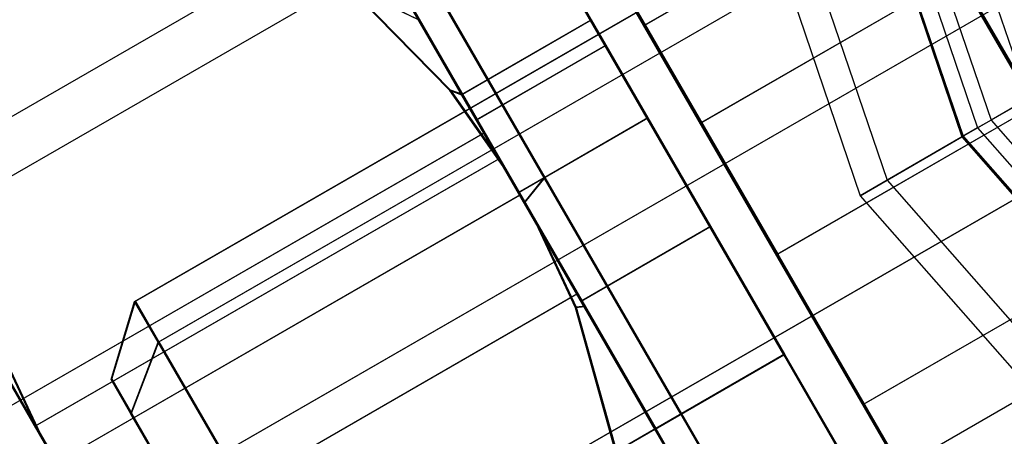
# Model space of a CAD drawing. Extents: x -4830 to 1580, y -1580 to 3330.
# Drawn here: x -85 to -69, y -45 to -38 of the extents above; entities that cross this region are included whole.
import ezdxf

# ---------------------------------------------------------------- set-up
doc = ezdxf.new("R2010")
doc.units = 0

msp = doc.modelspace()

# ---------------------------------------------------------------- linework, layer by layer
at = {"color": 0}
for p, q in [((-83.191265, -42.77277, 320.00703), (56.238824, 37.72723, 319.992981)), ((-83.204113, -42.780188, 150.007031), (56.225977, 37.719812, 149.992981)), ((-82.809111, -43.464866, 147.057031), (56.620979, 37.035134, 147.042981)), ((-82.808665, -43.464609, 152.957031), (56.621425, 37.035391, 152.942981)), ((-82.796263, -43.457448, 317.05703), (56.633827, 37.042551, 317.042981)), ((-82.795817, -43.457191, 322.95703), (56.634272, 37.042809, 322.942981)), ((-81.729499, -45.335185, 144.897481), (57.700591, 35.164814, 144.883431)), ((-81.728727, -45.33474, 155.116581), (57.701363, 35.16526, 155.102531)), ((-81.716651, -45.327768, 314.897481), (57.713438, 35.172232, 314.883431)), ((-81.715879, -45.327322, 325.11658), (57.714211, 35.172678, 325.10253)), ((59.175531, 32.610005, 144.092981), (-80.254559, -47.889995, 144.107031)), ((-80.253667, -47.88948, 155.907031), (59.176423, 32.61052, 155.892981)), ((59.188379, 32.617422, 314.092981), (-80.241711, -47.882577, 314.10703)), ((-80.240819, -47.882062, 325.90703), (59.18927, 32.617937, 325.892981)), ((-78.779499, -50.444735, 144.897481), (60.650591, 30.055264, 144.883431)), ((-78.778727, -50.444289, 155.116581), (60.651363, 30.05571, 155.102531)), ((-78.766651, -50.437318, 314.897481), (60.663438, 30.062682, 314.883431)), ((-78.765879, -50.436872, 325.11658), (60.664211, 30.063128, 325.10253)), ((-79.040188, -10.405838, 1298.137733), (-69.04147, -39.861111, 1298.137733)), ((-79.040188, -10.405838, 1261.137733), (-69.04147, -39.861111, 1261.137733)), ((-78.780513, -10.371651, 1299.068867), (-68.814644, -39.730153, 1299.068867)), ((-78.061208, -10.276953, 1299.785863), (-68.186332, -39.367397, 1299.785863)), ((-79.340519, -10.445377, 1301.433993), (-69.303809, -40.012573, 1301.433993)), ((-69.282032, -40, 50), (-79.315589, -10.442095, 50)), ((-79.315589, -10.442095, 1298.137733), (-69.282032, -40, 1298.137733)), ((-81.298479, -10.703148, 1261.137733), (-71.014083, -41, 1261.137733)), ((-81.298479, -10.703148, 1298.137733), (-71.014083, -41, 1298.137733)), ((-80.779129, -10.634774, 1300), (-70.560432, -40.738085, 1300)), ((-69.303809, -40.012573, 1301.433993), (-22.506668, -12.994231, 1334.050852)), ((-88.469862, -14.205462), (-53.469862, -74.827241)), ((-53.443033, -74.811751, 355.005372), (-88.443033, -14.189972, 355.005372)), ((-50.515615, -69.944146), (-82.763855, -14.088557)), ((-82.737025, -14.073067, 355.004936), (-50.488786, -69.928656, 355.004936)), ((-77.886409, -22.52886, 44.004937), (-55.386409, -61.500003, 44.004937)), ((-77.885956, -22.528598, 50.007418), (-55.385956, -61.499741, 50.007418)), ((-70.308752, -35.63466, 153.364289), (-74.638879, -38.13466, 153.364725)), ((-70.295905, -35.627242, 323.364288), (-74.626032, -38.127242, 323.364724)), ((-68.081448, -39.491813, 157.101676), (-70.308752, -35.63466, 153.364289)), ((-68.0686, -39.484395, 327.101675), (-70.295905, -35.627242, 323.364288)), ((-79.440798, -36.301957, 144.255591), (-89.833102, -42.301957, 144.256638)), ((-79.439928, -36.301455, 155.755591), (-89.832233, -42.301455, 155.756638)), ((-79.42795, -36.29454, 314.255591), (-89.820255, -42.29454, 314.256638)), ((-79.427081, -36.294038, 325.755591), (-89.819386, -42.294038, 325.756638)), ((-79.440798, -36.301957, 144.255591), (-77.33647, -39.947495, 140.046299)), ((-77.334964, -39.946626, 159.964883), (-79.439928, -36.301455, 155.755591)), ((-79.42795, -36.29454, 314.255591), (-77.323622, -39.940077, 310.046298)), ((-77.322117, -39.939208, 329.964883), (-79.427081, -36.294038, 325.755591)), ((-76.538935, -36.328607, 141.520092), (-74.592592, -39.700227, 138.918819)), ((-74.590916, -39.69926, 161.091927), (-76.537653, -36.327867, 158.490654)), ((-76.526088, -36.32119, 311.520091), (-74.579744, -39.69281, 308.918818)), ((-74.578068, -39.691842, 331.091927), (-76.524805, -36.320449, 328.490654)), ((-79.007747, -37.051935, 144.755591), (-89.400052, -43.051935, 144.756638)), ((-79.006954, -37.051477, 155.255591), (-89.399258, -43.051477, 155.256638)), ((-78.994899, -37.044518, 314.755591), (-89.387204, -43.044518, 314.756638)), ((-78.994106, -37.04406, 325.255591), (-89.386411, -43.04406, 325.256638)), ((-74.461511, -44.927164, 139.505591), (-79.007747, -37.051935, 144.755591)), ((-79.006954, -37.051477, 155.255591), (-74.459923, -44.926248, 160.505591)), ((-74.448663, -44.919747, 309.505591), (-78.994899, -37.044518, 314.755591)), ((-78.994106, -37.04406, 325.255591), (-74.447076, -44.91883, 330.505591)), ((-78.893283, -37.249691, 147.630282), (-78.435033, -38.04379, 145.416847)), ((-78.43434, -38.043389, 154.594336), (-78.892924, -37.249483, 152.3809)), ((-78.270986, -37.328607, 141.520266), (-76.324643, -40.700227, 138.918993)), ((-76.322967, -40.69926, 161.092102), (-78.269704, -37.327867, 158.490829)), ((-78.258138, -37.32119, 311.520266), (-76.311795, -40.69281, 308.918993)), ((-76.310119, -40.691842, 331.092101), (-78.256856, -37.320449, 328.490828)), ((-73.690932, -39.778431, 142.603347), (-75.144137, -37.260527, 147.638715)), ((-75.144137, -37.260527, 147.638715), (-74.638879, -38.13466, 153.364725)), ((-73.678084, -39.771013, 312.603347), (-75.131289, -37.253109, 317.638715)), ((-75.131289, -37.253109, 317.638715), (-74.626032, -38.127242, 323.364724)), ((-69.360805, -37.278431, 142.602911), (-73.690932, -39.778431, 142.603347)), ((-69.347957, -37.271013, 312.60291), (-73.678084, -39.771013, 312.603347)), ((-69.360805, -37.278431, 142.602911), (-66.629108, -42.010216, 140.614289)), ((-69.347957, -37.271013, 312.60291), (-66.61626, -42.002798, 310.614288)), ((-79.669174, -37.43381, 144.755658), (-86.140549, -41.17006, 144.75631)), ((-79.66838, -37.433352, 155.255658), (-86.139755, -41.169602, 155.25631)), ((-79.656326, -37.426393, 314.755657), (-86.127701, -41.162643, 314.756309)), ((-79.655533, -37.425935, 325.255657), (-86.126908, -41.162185, 325.256309)), ((-77.907894, -39.230401, 143.34887), (-79.669174, -37.43381, 144.755658)), ((-78.435033, -38.04379, 145.416847), (-79.669174, -37.43381, 144.755658)), ((-79.66838, -37.433352, 155.255658), (-77.906888, -39.22982, 156.662336)), ((-78.43434, -38.043389, 154.594336), (-79.66838, -37.433352, 155.255658)), ((-77.895046, -39.222984, 313.348869), (-79.656326, -37.426393, 314.755657)), ((-79.655533, -37.425935, 325.255657), (-77.89404, -39.222403, 326.662336)), ((-76.647227, -41.111742, 309.390026), (-78.510884, -37.883359, 311.880789)), ((-78.509656, -37.88265, 328.130392), (-76.645622, -41.110816, 330.621155)), ((-76.660075, -41.11916, 139.390027), (-78.523732, -37.890776, 141.88079)), ((-78.522504, -37.890067, 158.130393), (-76.65847, -41.118233, 160.621156)), ((-78.435033, -38.04379, 145.416847), (-77.70594, -39.306948, 143.516126)), ((-77.704959, -39.306382, 156.495056), (-78.43434, -38.043389, 154.594336)), ((-78.422185, -38.036372, 315.416846), (-77.693092, -39.29953, 313.516126)), ((-77.692111, -39.298964, 326.495055), (-78.421492, -38.035972, 324.594335)), ((-77.710717, -39.297541, 150.005591), (-75.545653, -38.047541, 150.005373)), ((-77.697869, -39.290124, 320.005591), (-75.532806, -38.040124, 320.005372)), ((-75.29845, -38.476144, 147.517931), (-75.545653, -38.047541, 150.005373)), ((-75.545653, -38.047541, 150.005373), (-75.298074, -38.475927, 152.492815)), ((-75.285602, -38.468727, 317.51793), (-75.532806, -38.040124, 320.005372)), ((-75.532806, -38.040124, 320.005372), (-75.285226, -38.46851, 322.492815)), ((-74.638879, -38.13466, 153.364725), (-72.411575, -41.991813, 157.102112)), ((-74.626032, -38.127242, 323.364724), (-72.398727, -41.984395, 327.102112)), ((-77.463513, -39.726144, 147.518149), (-75.29845, -38.476144, 147.517931)), ((-77.463137, -39.725927, 152.493034), (-75.298074, -38.475927, 152.492815)), ((-77.450666, -39.718727, 317.518148), (-75.285602, -38.468727, 317.51793)), ((-77.45029, -39.71851, 322.493033), (-75.285226, -38.46851, 322.492815)), ((-74.594098, -39.696486, 145.409179), (-75.29845, -38.476144, 147.517931)), ((-75.298074, -38.475927, 152.492815), (-74.593403, -39.696085, 154.601567)), ((-74.58125, -39.689068, 315.409178), (-75.285602, -38.468727, 317.51793)), ((-75.285226, -38.46851, 322.492815), (-74.580555, -39.688667, 324.601566)), ((-77.011617, -40.509736, 142.450458), (-77.907894, -39.230401, 143.34887)), ((-77.70594, -39.306948, 143.516126), (-77.907894, -39.230401, 143.34887)), ((-77.906888, -39.22982, 156.662336), (-77.010475, -40.509077, 157.560725)), ((-77.704959, -39.306382, 156.495056), (-77.906888, -39.22982, 156.662336)), ((-76.998769, -40.502319, 312.450457), (-77.895046, -39.222984, 313.348869)), ((-77.693092, -39.29953, 313.516126), (-77.895046, -39.222984, 313.348869)), ((-77.89404, -39.222403, 326.662336), (-76.997627, -40.501659, 327.560724)), ((-77.692111, -39.298964, 326.495055), (-77.89404, -39.222403, 326.662336)), ((-77.463137, -39.725927, 152.493034), (-77.710717, -39.297541, 150.005591)), ((-77.710717, -39.297541, 150.005591), (-77.463513, -39.726144, 147.518149)), ((-77.70594, -39.306948, 143.516126), (-77.011617, -40.509736, 142.450458)), ((-77.010475, -40.509077, 157.560725), (-77.704959, -39.306382, 156.495056)), ((-77.45029, -39.71851, 322.493033), (-77.697869, -39.290124, 320.005591)), ((-77.697869, -39.290124, 320.005591), (-77.450666, -39.718727, 317.518148)), ((-77.693092, -39.29953, 313.516126), (-76.998769, -40.502319, 312.450457)), ((-76.997627, -40.501659, 327.560724), (-77.692111, -39.298964, 326.495055)), ((-68.186332, -39.367397, 1299.785863), (-68.814644, -39.730153, 1299.068867)), ((-68.081448, -39.491813, 157.101676), (-72.411575, -41.991813, 157.102112)), ((-68.0686, -39.484395, 327.101675), (-72.398727, -41.984395, 327.102112)), ((-76.759161, -40.946486, 145.409397), (-74.594098, -39.696486, 145.409179)), ((-76.758467, -40.946085, 154.601785), (-74.593403, -39.696085, 154.601567)), ((-76.746314, -40.939068, 315.409397), (-74.58125, -39.689068, 315.409178)), ((-76.745619, -40.938667, 324.601785), (-74.580555, -39.688667, 324.601566)), ((-74.592592, -39.700227, 138.918819), (-76.324643, -40.700227, 138.918993)), ((-74.590916, -39.69926, 161.091927), (-76.322967, -40.69926, 161.092102)), ((-74.579744, -39.69281, 308.918818), (-76.311795, -40.69281, 308.918993)), ((-74.578068, -39.691842, 331.091927), (-76.310119, -40.691842, 331.092101)), ((-73.539828, -41.52278, 144.000156), (-74.594098, -39.696486, 145.409179)), ((-74.593403, -39.696085, 154.601567), (-73.538921, -41.522256, 156.01059)), ((-74.592592, -39.700227, 138.918819), (-72.29656, -43.67723, 138.005373)), ((-72.294747, -43.676183, 162.005373), (-74.590916, -39.69926, 161.091927)), ((-73.526981, -41.515362, 314.000155), (-74.58125, -39.689068, 315.409178)), ((-74.580555, -39.688667, 324.601566), (-73.526073, -41.514838, 326.010589)), ((-74.579744, -39.69281, 308.918818), (-72.283713, -43.669812, 308.005372)), ((-72.281899, -43.668765, 332.005372), (-74.578068, -39.691842, 331.091927)), ((-77.463513, -39.726144, 147.518149), (-76.759161, -40.946486, 145.409397)), ((-76.758467, -40.946085, 154.601785), (-77.463137, -39.725927, 152.493034)), ((-77.450666, -39.718727, 317.518148), (-76.746314, -40.939068, 315.409397)), ((-76.745619, -40.938667, 324.601785), (-77.45029, -39.71851, 322.493033)), ((-70.959235, -44.510216, 140.614725), (-73.690932, -39.778431, 142.603347)), ((-70.946387, -44.502798, 310.614724), (-73.678084, -39.771013, 312.603347)), ((-69.04147, -39.861111, 1261.137733), (-71.014083, -41, 1261.137733)), ((-68.814644, -39.730153, 1299.068867), (-69.04147, -39.861111, 1298.137733)), ((-69.04147, -39.861111, 1298.137733), (-69.04147, -39.861111, 1261.137733)), ((-69.04147, -39.861111, 1298.137733), (-48.531814, -63.247891, 1298.137733)), ((-69.04147, -39.861111, 1261.137733), (-48.531814, -63.247891, 1261.137733)), ((-68.814644, -39.730153, 1299.068867), (-48.37237, -63.0401, 1299.068867)), ((-77.33647, -39.947495, 140.046299), (-87.728774, -45.947495, 140.047346)), ((-77.334964, -39.946626, 159.964883), (-87.727269, -45.946626, 159.965931)), ((-77.323622, -39.940077, 310.046298), (-87.715927, -45.940077, 310.047346)), ((-77.322117, -39.939208, 329.964883), (-87.714421, -45.939208, 329.96593)), ((-77.33647, -39.947495, 140.046299), (-74.461586, -44.927208, 138.505591)), ((-74.459848, -44.926205, 161.505591), (-77.334964, -39.946626, 159.964883)), ((-77.323622, -39.940077, 310.046298), (-74.448738, -44.91979, 308.505591)), ((-74.447, -44.918787, 331.505591), (-77.322117, -39.939208, 329.964883)), ((-70.560432, -40.738085, 1300), (-69.303809, -40.012573, 1301.433993)), ((-69.303809, -40.012573, 1301.433993), (-48.716222, -63.488216, 1301.433993)), ((-69.282032, -40, 1298.137733), (-69.282032, -40, 50)), ((-48.700914, -63.468267, 50), (-69.282032, -40, 50)), ((-69.282032, -40, 1298.137733), (-48.700914, -63.468267, 1298.137733)), ((-84.879946, -44.880073, 150.006377), (-77.085717, -40.380073, 150.005591)), ((-84.867098, -44.872655, 320.006376), (-77.072869, -40.372655, 320.005591)), ((-77.085717, -40.380073, 150.005591), (-76.734232, -40.989321, 147.380591)), ((-76.733835, -40.989092, 152.630591), (-77.085717, -40.380073, 150.005591)), ((-77.072869, -40.372655, 320.005591), (-76.721384, -40.981903, 317.380591)), ((-76.720988, -40.981674, 322.630591), (-77.072869, -40.372655, 320.005591)), ((-76.457641, -41.469364, 141.810725), (-77.011617, -40.509736, 142.450458)), ((-77.010475, -40.509077, 157.560725), (-76.456402, -41.468648, 158.200458)), ((-76.444793, -41.461946, 311.810724), (-76.998769, -40.502319, 312.450457)), ((-76.997627, -40.501659, 327.560724), (-76.443554, -41.461231, 328.200457)), ((-76.311795, -40.69281, 308.918993), (-76.647227, -41.111742, 309.390026)), ((-76.645622, -41.110816, 330.621155), (-76.310119, -40.691842, 331.092101)), ((-76.311795, -40.69281, 308.918993), (-74.015763, -44.669812, 308.005547)), ((-74.01395, -44.668765, 332.005547), (-76.310119, -40.691842, 331.092101)), ((-76.324643, -40.700227, 138.918993), (-76.660075, -41.11916, 139.390027)), ((-76.65847, -41.118233, 160.621156), (-76.322967, -40.69926, 161.092102)), ((-76.324643, -40.700227, 138.918993), (-74.028611, -44.67723, 138.005548)), ((-74.026797, -44.676183, 162.005548), (-76.322967, -40.69926, 161.092102)), ((-71.014083, -41, 1298.137733), (-70.560432, -40.738085, 1300)), ((-70.560432, -40.738085, 1300), (-49.599549, -64.639391, 1300)), ((-84.528461, -45.489321, 147.381377), (-76.734232, -40.989321, 147.380591)), ((-84.528064, -45.489092, 152.631377), (-76.733835, -40.989092, 152.630591)), ((-84.515613, -45.481903, 317.381376), (-76.721384, -40.981903, 317.380591)), ((-84.515216, -45.481674, 322.631376), (-76.720988, -40.981674, 322.630591)), ((-76.759161, -40.946486, 145.409397), (-75.704892, -42.77278, 144.000374)), ((-75.703984, -42.772256, 156.010808), (-76.758467, -40.946085, 154.601785)), ((-76.746314, -40.939068, 315.409397), (-75.692044, -42.765362, 314.000374)), ((-75.691137, -42.764838, 326.010808), (-76.745619, -40.938667, 324.601785)), ((-76.734232, -40.989321, 147.380591), (-75.773561, -42.653588, 145.458958)), ((-75.772873, -42.653191, 154.552225), (-76.733835, -40.989092, 152.630591)), ((-76.721384, -40.981903, 317.380591), (-75.760713, -42.64617, 315.458957)), ((-75.760026, -42.645774, 324.552224), (-76.720988, -40.981674, 322.630591)), ((-71.014083, -41, 1261.137733), (-71.014083, -41, 1298.137733)), ((-71.014083, -41, 1261.137733), (-49.918437, -65.054974, 1261.137733)), ((-71.014083, -41, 1298.137733), (-49.918437, -65.054974, 1298.137733)), ((-74.461585, -44.927208, 138.515387), (-76.660075, -41.11916, 139.390027)), ((-76.65847, -41.118233, 160.621156), (-74.459849, -44.926205, 161.495796)), ((-74.448738, -44.91979, 308.515386), (-76.647227, -41.111742, 309.390026)), ((-76.645622, -41.110816, 330.621155), (-74.447001, -44.918787, 331.495795)), ((-75.797978, -42.885308, 140.912336), (-76.457641, -41.469364, 141.810725)), ((-76.457641, -41.469364, 141.810725), (-75.649041, -42.870015, 141.140817)), ((-76.456402, -41.468648, 158.200458), (-75.796604, -42.884514, 159.09887)), ((-75.647702, -42.869242, 158.870365), (-76.456402, -41.468648, 158.200458)), ((-75.785131, -42.87789, 310.912336), (-76.444793, -41.461946, 311.810724)), ((-76.444793, -41.461946, 311.810724), (-75.636194, -42.862598, 311.140817)), ((-76.443554, -41.461231, 328.200457), (-75.783756, -42.877097, 329.098869)), ((-75.634854, -42.861824, 328.870364), (-76.443554, -41.461231, 328.200457)), ((-75.704892, -42.77278, 144.000374), (-73.539828, -41.52278, 144.000156)), ((-75.703984, -42.772256, 156.010808), (-73.538921, -41.522256, 156.01059)), ((-75.692044, -42.765362, 314.000374), (-73.526981, -41.515362, 314.000155)), ((-75.691137, -42.764838, 326.010808), (-73.526073, -41.514838, 326.010589)), ((-72.296145, -43.67699, 143.505373), (-73.539828, -41.52278, 144.000156)), ((-73.538921, -41.522256, 156.01059), (-72.295162, -43.676423, 156.505373)), ((-72.283297, -43.669572, 313.505372), (-73.526981, -41.515362, 314.000155)), ((-73.526073, -41.514838, 326.010589), (-72.282314, -43.669005, 326.505372)), ((-72.411575, -41.991813, 157.102112), (-69.504403, -47.027181, 157.102112)), ((-72.398727, -41.984395, 327.102112), (-69.491556, -47.019763, 327.102112)), ((-70.959235, -44.510216, 140.614725), (-66.629108, -42.010216, 140.614289)), ((-70.946387, -44.502798, 310.614724), (-66.61626, -42.002798, 310.614288)), ((-84.505535, -45.529932, 142.212148), (-86.1524, -42.676903, 145.506377)), ((-86.15172, -42.67651, 154.506377), (-84.504357, -45.529252, 157.800605)), ((-84.492687, -45.522514, 312.212147), (-86.139552, -42.669485, 315.506376)), ((-86.138872, -42.669092, 324.506376), (-84.491509, -45.521834, 327.800605)), ((-83.567789, -47.153588, 145.459743), (-75.773561, -42.653588, 145.458958)), ((-83.567102, -47.153191, 154.55301), (-75.772873, -42.653191, 154.552225)), ((-83.554941, -47.14617, 315.459743), (-75.760713, -42.64617, 315.458957)), ((-83.554254, -47.145774, 324.553009), (-75.760026, -42.645774, 324.552224)), ((-75.773561, -42.653588, 145.458958), (-74.461114, -44.926935, 144.755591)), ((-74.46032, -44.926477, 155.255591), (-75.772873, -42.653191, 154.552225)), ((-75.760713, -42.64617, 315.458957), (-74.448266, -44.919518, 314.755591)), ((-74.447472, -44.91906, 325.255591), (-75.760026, -42.645774, 324.552224)), ((-83.600282, -44.094002, 150.007118), (-83.204113, -42.780188, 150.007031)), ((-83.587434, -44.086585, 320.007118), (-83.191265, -42.77277, 320.00703)), ((-82.809111, -43.464866, 147.057031), (-83.204113, -42.780188, 150.007031)), ((-83.204113, -42.780188, 150.007031), (-82.808665, -43.464609, 152.957031)), ((-82.796263, -43.457448, 317.05703), (-83.191265, -42.77277, 320.00703)), ((-83.191265, -42.77277, 320.00703), (-82.795817, -43.457191, 322.95703)), ((-75.704892, -42.77278, 144.000374), (-74.461208, -44.92699, 143.505591)), ((-74.460226, -44.926423, 156.505591), (-75.703984, -42.772256, 156.010808)), ((-75.692044, -42.765362, 314.000374), (-74.44836, -44.919572, 313.505591)), ((-74.447378, -44.919005, 326.505591), (-75.691137, -42.764838, 326.010808)), ((-75.649041, -42.870015, 141.140817), (-75.797978, -42.885308, 140.912336)), ((-75.122937, -45.309039, 139.505658), (-75.797978, -42.885308, 140.912336)), ((-75.647702, -42.869242, 158.870365), (-75.796604, -42.884514, 159.09887)), ((-75.796604, -42.884514, 159.09887), (-75.12135, -45.308123, 160.505658)), ((-75.636194, -42.862598, 311.140817), (-75.785131, -42.87789, 310.912336)), ((-75.11009, -45.301622, 309.505657), (-75.785131, -42.87789, 310.912336)), ((-75.634854, -42.861824, 328.870364), (-75.783756, -42.877097, 329.098869)), ((-75.783756, -42.877097, 329.098869), (-75.108503, -45.300705, 330.505657)), ((-75.649041, -42.870015, 141.140817), (-74.461411, -44.927107, 140.828102)), ((-74.460023, -44.926306, 159.18308), (-75.647702, -42.869242, 158.870365)), ((-75.636194, -42.862598, 311.140817), (-74.448563, -44.919689, 310.828101)), ((-74.447176, -44.918888, 329.18308), (-75.634854, -42.861824, 328.870364)), ((-83.268193, -44.66963, 147.526975), (-82.809111, -43.464866, 147.057031)), ((-83.267818, -44.669413, 152.487262), (-82.808665, -43.464609, 152.957031)), ((-83.255346, -44.662212, 317.526974), (-82.796263, -43.457448, 317.05703)), ((-83.254971, -44.661996, 322.487262), (-82.795817, -43.457191, 322.95703)), ((-81.729499, -45.335185, 144.897481), (-82.809111, -43.464866, 147.057031)), ((-82.808665, -43.464609, 152.957031), (-81.728727, -45.33474, 155.116581)), ((-81.716651, -45.327768, 314.897481), (-82.796263, -43.457448, 317.05703)), ((-82.795817, -43.457191, 322.95703), (-81.715879, -45.327322, 325.11658)), ((-85.465508, -43.593792, 143.349631), (-84.805846, -45.009736, 142.451243)), ((-84.804704, -45.009077, 157.56151), (-85.464502, -43.593211, 156.663098)), ((-85.45266, -43.586374, 313.349631), (-84.792998, -45.002319, 312.451242)), ((-84.791856, -45.001659, 327.561509), (-85.451654, -43.585793, 326.663097)), ((-74.460226, -44.926423, 156.505591), (-72.295162, -43.676423, 156.505373)), ((-72.283297, -43.669572, 313.505372), (-74.44836, -44.919572, 313.505591)), ((-74.447378, -44.919005, 326.505591), (-72.282314, -43.669005, 326.505372)), ((-72.294747, -43.676183, 162.005373), (-74.026797, -44.676183, 162.005548)), ((-74.015763, -44.669812, 308.005547), (-72.283713, -43.669812, 308.005372)), ((-72.281899, -43.668765, 332.005372), (-74.01395, -44.668765, 332.005547)), ((-72.295162, -43.676423, 156.505373), (-71.051478, -45.830633, 156.01059)), ((-69.998715, -47.653185, 161.091927), (-72.294747, -43.676183, 162.005373)), ((-72.283713, -43.669812, 308.005372), (-69.987543, -47.646735, 308.918818)), ((-71.039538, -45.823739, 314.000155), (-72.283297, -43.669572, 313.505372)), ((-72.282314, -43.669005, 326.505372), (-71.038631, -45.823215, 326.010589)), ((-69.985867, -47.645768, 331.091927), (-72.281899, -43.668765, 332.005372)), ((-84.805846, -45.009736, 142.451243), (-85.500168, -43.806948, 143.516912)), ((-85.499188, -43.806382, 156.495841), (-84.804704, -45.009077, 157.56151)), ((-84.792998, -45.002319, 312.451242), (-85.487321, -43.79953, 313.516911)), ((-85.48634, -43.798964, 326.495841), (-84.791856, -45.001659, 327.561509)), ((-72.296145, -43.67699, 143.505373), (-74.461208, -44.92699, 143.505591)), ((-74.028611, -44.67723, 138.005548), (-72.29656, -43.67723, 138.005373)), ((-72.29656, -43.67723, 138.005373), (-70.000391, -47.654153, 138.918819)), ((-71.052386, -45.831157, 144.000156), (-72.296145, -43.67699, 143.505373)), ((-83.267818, -44.669413, 152.487262), (-83.600282, -44.094002, 150.007118)), ((-83.600282, -44.094002, 150.007118), (-83.268193, -44.66963, 147.526975)), ((-83.254971, -44.661996, 322.487262), (-83.587434, -44.086585, 320.007118)), ((-83.587434, -44.086585, 320.007118), (-83.255346, -44.662212, 317.526974)), ((-68.21439, -49.23441, 312.603347), (-70.946387, -44.502798, 310.614724)), ((-83.255346, -44.662212, 317.526974), (-82.347687, -46.23464, 315.711383)), ((-82.347038, -46.234265, 324.302853), (-83.254971, -44.661996, 322.487262)), ((-74.447001, -44.918787, 331.495795), (-74.01395, -44.668765, 332.005547)), ((-71.717918, -48.645768, 331.092101), (-74.01395, -44.668765, 332.005547)), ((-68.227237, -49.241828, 142.603347), (-70.959235, -44.510216, 140.614725)), ((-83.268193, -44.66963, 147.526975), (-82.360535, -46.242057, 145.711383)), ((-82.359886, -46.241682, 154.302854), (-83.267818, -44.669413, 152.487262)), ((-74.461585, -44.927208, 138.515387), (-74.028611, -44.67723, 138.005548)), ((-74.459849, -44.926205, 161.495796), (-74.026797, -44.676183, 162.005548)), ((-74.448738, -44.91979, 308.515386), (-74.015763, -44.669812, 308.005547)), ((-74.028611, -44.67723, 138.005548), (-71.732442, -48.654153, 138.918993)), ((-71.730766, -48.653185, 161.092102), (-74.026797, -44.676183, 162.005548)), ((-74.015763, -44.669812, 308.005547), (-71.719594, -48.646735, 308.918993)), ((-84.528064, -45.489092, 152.631377), (-84.879946, -44.880073, 150.006377)), ((-84.879946, -44.880073, 150.006377), (-84.528461, -45.489321, 147.381377)), ((-84.515216, -45.481674, 322.631376), (-84.867098, -44.872655, 320.006376)), ((-84.867098, -44.872655, 320.006376), (-84.515613, -45.481903, 317.381376)), ((-74.461586, -44.927208, 138.505591), (-84.853891, -50.927208, 138.506638)), ((-84.853815, -50.927164, 139.506638), (-74.461511, -44.927164, 139.505591)), ((-74.459923, -44.926248, 160.505591), (-84.852228, -50.926248, 160.506638)), ((-74.459848, -44.926205, 161.505591), (-84.852153, -50.926204, 161.506638)), ((-74.448738, -44.91979, 308.505591), (-84.841043, -50.91979, 308.506638)), ((-84.840968, -50.919747, 309.506638), (-74.448663, -44.919747, 309.505591)), ((-74.447076, -44.91883, 330.505591), (-84.83938, -50.91883, 330.506638)), ((-74.447, -44.918787, 331.505591), (-84.839305, -50.918787, 331.506638)), ((-74.461114, -44.926935, 144.755591), (-82.255342, -49.426935, 144.756377)), ((-82.254549, -49.426477, 155.256377), (-74.46032, -44.926477, 155.255591)), ((-74.448266, -44.919518, 314.755591), (-82.242495, -49.419518, 314.756376)), ((-82.241701, -49.41906, 325.256376), (-74.447472, -44.91906, 325.255591)), ((-75.122937, -45.309039, 139.505658), (-74.461411, -44.927107, 140.828102)), ((-74.460023, -44.926306, 159.18308), (-75.12135, -45.308123, 160.505658)), ((-75.11009, -45.301622, 309.505657), (-74.448563, -44.919689, 310.828101)), ((-74.447176, -44.918888, 329.18308), (-75.108503, -45.300705, 330.505657)), ((-74.461586, -44.927208, 138.505591), (-71.58647, -49.906787, 140.046299)), ((-72.262964, -48.735179, 139.390027), (-74.461585, -44.927208, 138.515387)), ((-69.91448, -52.801935, 144.755591), (-74.461511, -44.927164, 139.505591)), ((-74.461411, -44.927107, 140.828102), (-73.273732, -46.984171, 141.140817)), ((-74.461208, -44.92699, 143.505591), (-73.21745, -47.081157, 144.000374)), ((-74.461114, -44.926935, 144.755591), (-73.148561, -47.200221, 145.458958)), ((-73.147873, -47.199825, 154.552225), (-74.46032, -44.926477, 155.255591)), ((-73.216542, -47.080633, 156.010808), (-74.460226, -44.926423, 156.505591)), ((-73.272393, -46.983397, 158.870365), (-74.460023, -44.926306, 159.18308)), ((-74.459923, -44.926248, 160.505591), (-69.913687, -52.801477, 155.255591)), ((-74.459849, -44.926205, 161.495796), (-72.261359, -48.734253, 160.621156)), ((-71.584964, -49.905918, 159.964883), (-74.459848, -44.926205, 161.505591)), ((-72.250116, -48.727762, 309.390026), (-74.448738, -44.91979, 308.515386)), ((-74.448738, -44.91979, 308.505591), (-71.573622, -49.899369, 310.046298)), ((-69.901633, -52.794518, 314.755591), (-74.448663, -44.919747, 309.505591)), ((-74.448563, -44.919689, 310.828101), (-73.260885, -46.976753, 311.140817)), ((-74.44836, -44.919572, 313.505591), (-73.204602, -47.073739, 314.000374)), ((-74.448266, -44.919518, 314.755591), (-73.135713, -47.192804, 315.458957)), ((-73.135026, -47.192407, 324.552224), (-74.447472, -44.91906, 325.255591)), ((-73.203694, -47.073215, 326.010808), (-74.447378, -44.919005, 326.505591)), ((-73.259545, -46.97598, 328.870364), (-74.447176, -44.918888, 329.18308)), ((-74.447076, -44.91883, 330.505591), (-69.900839, -52.79406, 325.255591)), ((-74.447001, -44.918787, 331.495795), (-72.248512, -48.726835, 330.621155)), ((-71.572117, -49.8985, 329.964883), (-74.447, -44.918787, 331.505591)), ((-84.251869, -45.969364, 141.81151), (-84.805846, -45.009736, 142.451243)), ((-84.804704, -45.009077, 157.56151), (-84.25063, -45.968648, 158.201243)), ((-84.239021, -45.961946, 311.81151), (-84.792998, -45.002319, 312.451242)), ((-84.791856, -45.001659, 327.561509), (-84.237783, -45.961231, 328.201242))]:
    msp.add_line(p, q, dxfattribs=at)

doc.saveas('drawing.dxf')
